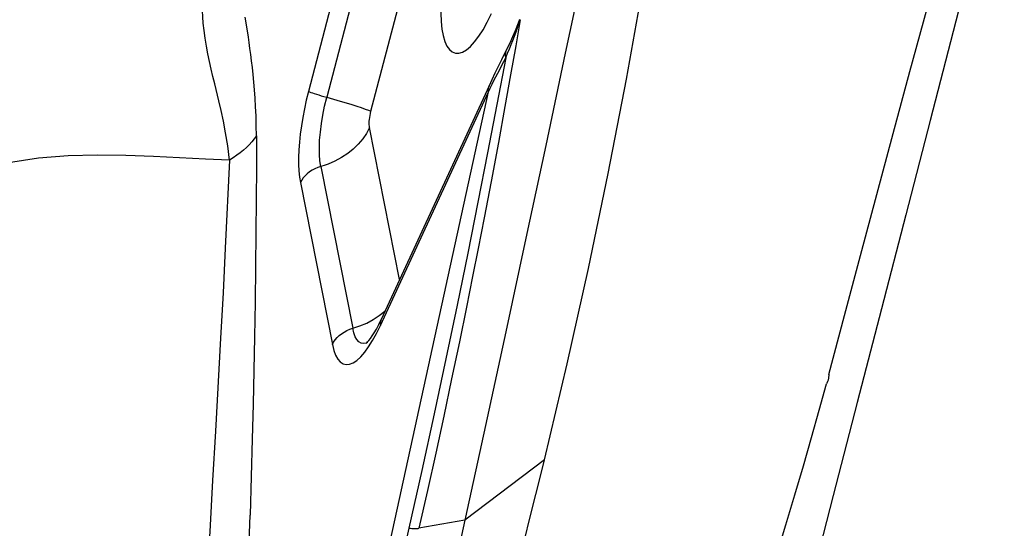
# Model space of a CAD drawing. Units: millimetres. Extents: x 0 to 594, y 0 to 420.
# Drawn here: x 215 to 219, y 105 to 107 of the extents above; entities that cross this region are included whole.
import ezdxf

# ---------------------------------------------------------------- set-up
doc = ezdxf.new("R2010")
doc.units = ezdxf.units.MM
doc.header["$LTSCALE"] = 32.67
doc.layers.add('607078340-000_CL', color=7, linetype='CONTINUOUS')

msp = doc.modelspace()

# ---------------------------------------------------------------- linework, layer by layer
at = {"layer": '607078340-000_CL', "color": 9, "linetype": 'CONTINUOUS'}
for p, q in [((216.6541, 106.8709), (216.8566, 107.6454)), ((216.2443, 107.1498), (216.2393, 107.1814)), ((217.1464, 107.1731), (217.1315, 107.0865)), ((217.117, 107.0908), (217.1226, 107.1049)), ((217.0919, 107.0347), (217.0986, 107.0475)), ((217.0722, 106.9969), (217.0919, 107.0347)), ((217.0597, 106.9721), (217.0722, 106.9969)), ((216.6271, 105.0387), (217.0416, 106.9354)), ((216.6856, 106.1643), (217.0416, 106.9354)), ((216.7484, 106.3156), (216.6494, 106.817)), ((216.1873, 106.7097), (216.1077, 106.7127)), ((216.4883, 106.6887), (216.5937, 106.1547)), ((216.4212, 106.6353), (216.5266, 106.1012)), ((216.5838, 106.1514), (216.6173, 106.1625)), ((216.6594, 106.114), (216.6725, 106.1377)), ((216.6725, 106.1377), (216.6856, 106.1643)), ((218.1598, 105.9787), (218.1565, 105.9716)), ((218.1621, 105.9833), (218.1598, 105.9787)), ((218.1639, 105.9937), (218.1635, 105.9883)), ((217.2266, 105.7209), (216.9638, 105.5215)), ((216.2482, 105.3182), (216.2552, 105.538)), ((216.9637, 105.5215), (216.8123, 105.4948)), ((216.7794, 105.4954), (216.7564, 105.3938))]:
    msp.add_line(p, q, dxfattribs=at)
at = {"layer": '607078340-000_CL', "color": 7, "linetype": 'CONTINUOUS'}
for p, q in [((217.1445, 107.1734), (217.1379, 107.1556)), ((217.1215, 107.1166), (217.1119, 107.0956)), ((217.1119, 107.0956), (217.0993, 107.07)), ((217.0993, 107.0699), (217.0847, 107.0407)), ((217.0736, 107.0181), (217.063, 106.9962)), ((217.0847, 107.0407), (217.0736, 107.0181)), ((217.063, 106.9962), (217.053, 106.975)), ((217.0435, 106.9548), (216.6874, 106.1835)), ((217.053, 106.975), (217.0435, 106.9548)), ((216.6795, 106.1672), (216.6874, 106.1835)), ((216.6718, 106.1524), (216.6795, 106.1672)), ((217.0319, 105.8335), (216.9582, 105.4963)), ((217.2078, 105.6446), (217.2266, 105.7209)), ((217.1886, 105.5683), (217.2078, 105.6446)), ((217.1445, 105.3943), (217.1886, 105.5683)), ((216.9582, 105.4963), (216.9415, 105.4205))]:
    msp.add_line(p, q, dxfattribs=at)
for points in [[(217.2266, 105.7209), (217.3011, 106.0376), (217.3714, 106.3522), (217.4368, 106.665), (217.4969, 106.9764), (217.5523, 107.286), (217.6035, 107.5934), (217.6504, 107.8985), (217.6928, 108.2016), (217.7304, 108.5029)], [(217.4853, 107.9626), (217.3593, 107.3648), (217.2953, 107.0626), (217.2306, 106.7582), (217.1651, 106.4519), (217.099, 106.1436), (217.0319, 105.8335)], [(218.2695, 106.3946), (218.3774, 106.7974), (218.4325, 107.0025), (218.4888, 107.21), (218.5463, 107.4199), (218.6049, 107.6322), (218.6647, 107.8469)], [(218.7437, 107.7866), (218.4993, 106.8407), (218.4186, 106.5289), (218.3383, 106.2188), (218.2585, 105.9104), (218.1793, 105.6036), (218.1007, 105.2984), (218.0225, 104.9949)], [(217.1379, 107.1556), (217.1302, 107.1366), (217.1215, 107.1166)], [(218.1648, 106.0019), (218.2168, 106.197), (218.2695, 106.3946)], [(216.6383, 106.1049), (216.6385, 106.1051), (216.6401, 106.1066), (216.6431, 106.1096), (216.6471, 106.1143), (216.6521, 106.1209), (216.658, 106.1294), (216.6646, 106.1399), (216.6718, 106.1524)]]:
    msp.add_lwpolyline(points, dxfattribs=at)
at = {"layer": '607078340-000_CL', "color": 9, "linetype": 'CONTINUOUS'}
for points in [[(216.659, 107.783), (216.6594, 107.7758), (216.6594, 107.7685), (216.6592, 107.7613), (216.6586, 107.7541), (216.6579, 107.7469), (216.6568, 107.7397), (216.6555, 107.7325), (216.6539, 107.7253), (216.4476, 106.9362)], [(216.7207, 107.7758), (216.721, 107.7652), (216.7208, 107.7546), (216.7202, 107.744), (216.7192, 107.7334), (216.7177, 107.7229), (216.7158, 107.7123), (216.7135, 107.7019), (216.5083, 106.917)], [(216.1384, 106.9617), (216.1326, 106.9859), (216.127, 107.0102), (216.1215, 107.0354), (216.1162, 107.0607), (216.1114, 107.0859), (216.1072, 107.1116), (216.1036, 107.1373), (216.1008, 107.1614), (216.0989, 107.1828), (216.0978, 107.2026), (216.0974, 107.2228), (216.0977, 107.2442), (216.0987, 107.2661), (216.1006, 107.2883), (216.1037, 107.3107), (216.1076, 107.3335), (216.1121, 107.3562), (216.1171, 107.3788), (216.1226, 107.4014), (216.1288, 107.4241)], [(216.8842, 107.225), (216.884, 107.1951), (216.8852, 107.1672), (216.8878, 107.1423), (216.892, 107.1205), (216.8976, 107.1016), (216.9045, 107.0862), (216.9127, 107.0746), (216.9221, 107.0666), (216.9325, 107.0624), (216.9438, 107.0623), (216.9561, 107.066), (216.9689, 107.0735), (216.9822, 107.0849), (216.9961, 107.1), (217.01, 107.1185), (217.0238, 107.14), (217.0376, 107.1649), (217.0515, 107.193)], [(216.276, 106.7895), (216.2755, 106.8232), (216.2747, 106.8553), (216.2734, 106.8857), (216.2718, 106.9144), (216.2697, 106.9414), (216.2675, 106.9672), (216.2651, 106.9917), (216.2626, 107.0149), (216.26, 107.037), (216.2574, 107.0581), (216.2547, 107.0781), (216.2521, 107.0973), (216.2495, 107.1156), (216.2443, 107.1498)], [(217.1226, 107.1049), (217.1279, 107.1189), (217.133, 107.1327), (217.1378, 107.1463)], [(217.1378, 107.1463), (217.1422, 107.1597), (217.1464, 107.1731)], [(217.1315, 107.0865), (217.1147, 106.991), (217.096, 106.8866), (217.0743, 106.7675), (217.0503, 106.6395), (217.0274, 106.5195), (217.0077, 106.4183), (216.9893, 106.3252), (216.9691, 106.2248), (216.9456, 106.1099), (216.9201, 105.9878), (216.894, 105.8646), (216.8675, 105.7424), (216.8403, 105.6191), (216.8123, 105.4948)], [(217.0986, 107.0475), (217.105, 107.0621), (217.1111, 107.0765), (217.117, 107.0908)], [(217.0986, 107.0475), (217.0695, 106.893), (217.039, 106.734), (217.0069, 106.5705), (216.9733, 106.4028), (216.9381, 106.2306), (216.9011, 106.0538), (216.8623, 105.8723), (216.8217, 105.6861), (216.7794, 105.4954)], [(217.0993, 107.0699), (217.0975, 107.0652), (217.0968, 107.0597), (217.0971, 107.0538), (217.0986, 107.0475)], [(216.1873, 106.7097), (216.1814, 106.7569), (216.1744, 106.7997), (216.167, 106.8386), (216.1594, 106.8738), (216.1519, 106.9058), (216.1384, 106.9617)], [(217.0417, 106.9355), (217.041, 106.9415), (217.0413, 106.9472), (217.0426, 106.9525), (217.0435, 106.9548)], [(217.0417, 106.9354), (217.0476, 106.9476), (217.0536, 106.9598), (217.0597, 106.9721)], [(216.4476, 106.9362), (216.4405, 106.9073), (216.4342, 106.8788), (216.4288, 106.8507), (216.4243, 106.8228), (216.4206, 106.7953), (216.4178, 106.7688), (216.416, 106.7432), (216.4151, 106.7186), (216.4152, 106.6954), (216.4162, 106.6739), (216.4182, 106.6539), (216.4212, 106.6353)], [(216.4476, 106.9362), (216.451, 106.9348), (216.4554, 106.9332), (216.4608, 106.9314), (216.467, 106.9293), (216.474, 106.9271), (216.4817, 106.9247), (216.49, 106.9223), (216.499, 106.9197), (216.5083, 106.917)], [(216.4883, 106.6887), (216.4855, 106.7072), (216.484, 106.7281), (216.4837, 106.7511), (216.4847, 106.776), (216.487, 106.8023), (216.4905, 106.83), (216.4953, 106.8585), (216.5012, 106.8876), (216.5083, 106.9168)], [(216.5083, 106.917), (216.5306, 106.9107), (216.5519, 106.9046), (216.5719, 106.8986), (216.5904, 106.893), (216.6072, 106.8877), (216.6222, 106.8828), (216.6351, 106.8783), (216.6458, 106.8743), (216.6541, 106.8709)], [(216.6494, 106.817), (216.6487, 106.8215), (216.6484, 106.8265), (216.6483, 106.8319), (216.6486, 106.8378), (216.6491, 106.8441), (216.65, 106.8506), (216.6511, 106.8572), (216.6525, 106.864), (216.6541, 106.8709)], [(216.276, 106.7895), (216.2689, 106.7797), (216.2611, 106.77), (216.2525, 106.7606), (216.2433, 106.7514), (216.2334, 106.7425), (216.2228, 106.7339), (216.2116, 106.7255), (216.1997, 106.7174), (216.1873, 106.7097)], [(216.276, 106.7895), (216.2758, 106.6858), (216.2753, 106.5793), (216.2745, 106.4702), (216.2733, 106.3571), (216.2718, 106.2413), (216.27, 106.1263), (216.2678, 106.015), (216.2653, 105.9045), (216.2623, 105.7888), (216.259, 105.666), (216.2552, 105.538)], [(216.6494, 106.817), (216.6393, 106.798), (216.6269, 106.7797), (216.6123, 106.7625), (216.5957, 106.7463), (216.5772, 106.7316), (216.557, 106.7183), (216.5353, 106.7066), (216.5123, 106.6967)], [(216.1077, 106.7127), (215.9361, 106.7215), (215.8448, 106.7251), (215.7507, 106.7264), (215.6548, 106.7239), (215.5567, 106.7158), (215.4585, 106.7003)], [(216.1873, 106.7097), (216.1733, 106.4196), (216.1659, 106.2714), (216.158, 106.1225), (216.1407, 105.8155)], [(216.5123, 106.6967), (216.4784, 106.6855), (216.4689, 106.6814), (216.4599, 106.6766), (216.4515, 106.671), (216.4437, 106.6649), (216.4368, 106.6581), (216.4306, 106.6509), (216.4254, 106.6433), (216.4212, 106.6353)], [(216.6173, 106.1625), (216.6399, 106.1722), (216.6615, 106.1836), (216.6816, 106.1968), (216.7002, 106.2115), (216.7004, 106.2117)], [(216.6874, 106.1835), (216.6865, 106.1813), (216.6852, 106.176), (216.6848, 106.1703), (216.6856, 106.1643)], [(216.5266, 106.1012), (216.5309, 106.1092), (216.5361, 106.1169), (216.5422, 106.1241), (216.5492, 106.1308), (216.5569, 106.137), (216.5653, 106.1425), (216.5743, 106.1474), (216.5838, 106.1514)], [(216.6079, 106.1173), (216.6022, 106.1271), (216.5975, 106.1396), (216.5937, 106.1547)], [(216.5266, 106.1012), (216.5315, 106.0818), (216.5375, 106.0657), (216.5446, 106.053), (216.5529, 106.0436), (216.5623, 106.0376), (216.5724, 106.0351), (216.5835, 106.0363), (216.5953, 106.0409), (216.6075, 106.049), (216.6202, 106.0606), (216.6333, 106.0755), (216.6464, 106.0934), (216.6594, 106.114)], [(216.6431, 106.1076), (216.6382, 106.1057), (216.6297, 106.1045), (216.6218, 106.106), (216.6145, 106.1102), (216.6079, 106.1173)], [(218.1635, 105.9883), (218.163, 105.9857), (218.1621, 105.9833)], [(218.1648, 106.0019), (218.1645, 105.9991), (218.1639, 105.9937)], [(217.9017, 105.0747), (217.9321, 105.188), (217.9624, 105.2977), (217.9925, 105.4038), (218.0227, 105.5061), (218.0528, 105.6049), (218.0813, 105.7008), (218.1079, 105.794), (218.1329, 105.8842), (218.1565, 105.9716)], [(216.1407, 105.8155), (216.1316, 105.6526), (216.1219, 105.4844), (216.1116, 105.3112)], [(216.7794, 105.4954), (216.7846, 105.4949), (216.7894, 105.4946), (216.7939, 105.4943), (216.798, 105.4942), (216.8016, 105.4941), (216.8049, 105.4941), (216.8078, 105.4943), (216.8102, 105.4945), (216.8123, 105.4948)]]:
    msp.add_lwpolyline(points, dxfattribs=at)

doc.saveas('drawing.dxf')
